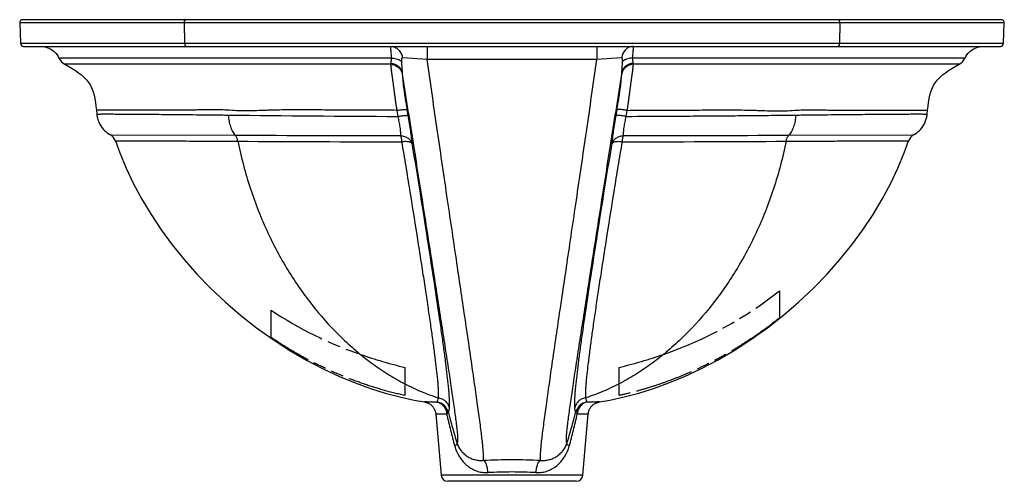
# Model space of a CAD drawing. Units: inches. Extents: x 3 to 21.4, y 6 to 14.6.
import ezdxf

# ---------------------------------------------------------------- set-up
doc = ezdxf.new("R2010")
doc.units = ezdxf.units.IN
doc.header["$LTSCALE"] = 2.42
doc.header["$MEASUREMENT"] = 0
doc.linetypes.add('PHANTOM', pattern=[0.8, 0.45, -0.05, 0.1, -0.05, 0.1, -0.05])
doc.layers.get('0').update_dxf_attribs({"linetype": 'CONTINUOUS'})
doc.layers.add('___COSMETIC_SKETCH', color=7, linetype='CONTINUOUS')
doc.layers.add('_SURFACE', color=7, linetype='CONTINUOUS')

msp = doc.modelspace()

# ---------------------------------------------------------------- linework, layer by layer
at = {"color": 7, "linetype": 'Continuous'}
for p, q in [((21.409, 14.563), (3.009, 14.563)), ((21.349, 14.625), (3.069, 14.625)), ((6.082, 14.563), (6.089, 14.183)), ((18.336, 14.563), (18.329, 14.183)), ((21.396, 14.183), (21.409, 14.563)), ((3.022, 14.183), (21.396, 14.183)), ((3.082, 14.125), (21.336, 14.125)), ((10.623, 14.125), (10.623, 13.881)), ((13.795, 14.125), (13.795, 13.881)), ((6.49, 13.907), (3.743, 13.907)), ((9.954, 13.907), (6.49, 13.907)), ((10.623, 13.881), (10.162, 13.911)), ((13.795, 13.881), (10.623, 13.881)), ((14.256, 13.911), (13.795, 13.881)), ((17.928, 13.907), (14.464, 13.907)), ((20.675, 13.907), (17.928, 13.907)), ((6.552, 13.791), (3.854, 13.791)), ((9.939, 13.791), (6.552, 13.791)), ((17.867, 13.791), (14.479, 13.791)), ((20.564, 13.791), (17.867, 13.791)), ((4.979, 12.935), (4.442, 12.935)), ((4.983, 12.935), (4.979, 12.935)), ((10.055, 12.93), (10.073, 12.817)), ((10.246, 12.946), (10.264, 12.835)), ((14.154, 12.835), (14.173, 12.946)), ((14.345, 12.817), (14.363, 12.93)), ((19.435, 12.935), (19.439, 12.935)), ((19.439, 12.935), (19.976, 12.935)), ((19.969, 12.859), (19.976, 12.935)), ((4.705, 12.47), (7.036, 12.465)), ((17.382, 12.465), (19.713, 12.47)), ((10.574, 7.479), (10.574, 7.479)), ((13.844, 7.479), (14.04, 7.513)), ((13.844, 7.479), (13.844, 7.479)), ((10.784, 7.254), (10.884, 6.109)), ((10.784, 7.254), (10.784, 7.254)), ((13.534, 6.109), (13.634, 7.254)), ((13.634, 7.254), (13.634, 7.254)), ((13.534, 6.109), (10.884, 6.109)), ((13.41, 5.995), (11.009, 5.995))]:
    msp.add_line(p, q, dxfattribs=at)
for points in [[(3.403, 14.125), (3.442, 14.123), (3.481, 14.116), (3.519, 14.106), (3.556, 14.092), (3.591, 14.074), (3.624, 14.053), (3.655, 14.028), (3.683, 14), (3.707, 13.969), (3.729, 13.936), (3.743, 13.907)], [(20.675, 13.907), (20.69, 13.936), (20.711, 13.969), (20.736, 14), (20.763, 14.028), (20.794, 14.053), (20.827, 14.074), (20.862, 14.092), (20.899, 14.106), (20.937, 14.116), (20.976, 14.123), (21.015, 14.125)], [(19.976, 12.935), (19.984, 13.005), (19.994, 13.078), (20.006, 13.148), (20.02, 13.214), (20.037, 13.278), (20.059, 13.34), (20.086, 13.396), (20.117, 13.447), (20.155, 13.495), (20.202, 13.544), (20.255, 13.591), (20.31, 13.634), (20.366, 13.674), (20.426, 13.713), (20.492, 13.752), (20.564, 13.791)], [(4.449, 12.859), (4.453, 12.831), (4.461, 12.791), (4.472, 12.752), (4.486, 12.714), (4.503, 12.677), (4.522, 12.643), (4.544, 12.61), (4.569, 12.58), (4.595, 12.552), (4.623, 12.526), (4.652, 12.503), (4.683, 12.482), (4.705, 12.47)], [(19.713, 12.47), (19.735, 12.482), (19.766, 12.503), (19.795, 12.526), (19.823, 12.552), (19.849, 12.58), (19.874, 12.61), (19.896, 12.643), (19.915, 12.677), (19.932, 12.714), (19.946, 12.752), (19.958, 12.791), (19.966, 12.831), (19.969, 12.859)], [(16.985, 8.867), (17.285, 9.102), (17.57, 9.348), (17.842, 9.604), (18.098, 9.869), (18.337, 10.14), (18.56, 10.417), (18.766, 10.699), (18.956, 10.984), (19.128, 11.271), (19.282, 11.559), (19.419, 11.847), (19.538, 12.134), (19.621, 12.36)], [(14.04, 7.513), (14.306, 7.571), (14.579, 7.643), (14.856, 7.731), (15.139, 7.834), (15.431, 7.955), (15.735, 8.097), (16.047, 8.26), (16.36, 8.443), (16.673, 8.645), (16.985, 8.867)], [(10.574, 7.479), (10.577, 7.478), (10.585, 7.477), (10.594, 7.475), (10.604, 7.472), (10.614, 7.469), (10.624, 7.465), (10.635, 7.461), (10.646, 7.456), (10.656, 7.45), (10.667, 7.444), (10.677, 7.437), (10.688, 7.43), (10.698, 7.422), (10.707, 7.413), (10.717, 7.403), (10.726, 7.393), (10.734, 7.383), (10.742, 7.371), (10.75, 7.36), (10.757, 7.347), (10.763, 7.335), (10.768, 7.322), (10.773, 7.308), (10.777, 7.294), (10.78, 7.28), (10.783, 7.266), (10.784, 7.254)], [(13.634, 7.254), (13.636, 7.27), (13.639, 7.285), (13.643, 7.3), (13.647, 7.314), (13.653, 7.328), (13.659, 7.342), (13.666, 7.355), (13.673, 7.368), (13.681, 7.379), (13.69, 7.391), (13.699, 7.401), (13.709, 7.411), (13.719, 7.42), (13.729, 7.429), (13.74, 7.437), (13.751, 7.444), (13.761, 7.45), (13.772, 7.456), (13.783, 7.461), (13.794, 7.465), (13.804, 7.469), (13.814, 7.472), (13.824, 7.475), (13.833, 7.477), (13.84, 7.478), (13.844, 7.479)]]:
    msp.add_lwpolyline(points, dxfattribs=at)
for centre, radius, start, end in [((3.069, 14.565), 0.06, 90, 182), ((21.349, 14.565), 0.06, 358, 90), ((3.082, 14.185), 0.06, 182, 270), ((21.336, 14.185), 0.06, 270, 358), ((3.97, 14.012), 0.25, 204.8514, 242.37), ((20.448, 14.012), 0.25, 297.63, 335.1473), ((11.851, 441.698), 428.885, 269.33963, 269.7625), ((4.608, 12.295), 0.2, 18.9601, 61.0313), ((11.845, 1434.721), 1422.264, 269.806259, 269.930819), ((11.544, 833.342), 821.002, 269.688795, 269.902426), ((12.677, 888.624), 876.284, 270.104266, 270.304414), ((12.787, 1340.294), 1327.837, 270.06489, 270.198296), ((19.81, 12.295), 0.2, 118.9673, 161.0399), ((10.774, 7.228), 0.25, 14.2288, 82.8063), ((13.644, 7.228), 0.25, 97.1937, 165.7712), ((12.217, -6.818), 13.213, 90.0364, 92.3528), ((12.201, -6.818), 13.213, 87.6472, 89.9636), ((11.009, 6.12), 0.125, 185, 270.0001), ((12.216, -2.783), 8.952, 90.0454, 92.9251), ((12.202, -2.783), 8.952, 87.0749, 89.9546), ((13.41, 6.12), 0.125, 269.9999, 355)]:
    msp.add_arc(centre, radius, start, end, dxfattribs=at)
for points, knots in [([(6.082, 14.563), (6.082, 14.571), (6.083, 14.586), (6.089, 14.603), (6.096, 14.614), (6.102, 14.62), (6.108, 14.624), (6.113, 14.625), (6.115, 14.625)], [0, 0, 0, 0, 0.308701, 0.588293, 0.709441, 0.816853, 0.91236, 1, 1, 1, 1]), ([(18.336, 14.563), (18.337, 14.571), (18.335, 14.586), (18.33, 14.603), (18.322, 14.614), (18.317, 14.62), (18.31, 14.624), (18.305, 14.625), (18.303, 14.625)], [0, 0, 0, 0, 0.308701, 0.588293, 0.709441, 0.816853, 0.91236, 1, 1, 1, 1]), ([(6.089, 14.183), (6.089, 14.175), (6.091, 14.161), (6.097, 14.145), (6.104, 14.134), (6.11, 14.129), (6.116, 14.126), (6.12, 14.125), (6.122, 14.125)], [0, 0, 0, 0, 0.309864, 0.587835, 0.708245, 0.815446, 0.911388, 1, 1, 1, 1]), ([(18.329, 14.183), (18.329, 14.175), (18.327, 14.161), (18.321, 14.145), (18.314, 14.134), (18.309, 14.129), (18.302, 14.126), (18.298, 14.125), (18.296, 14.125)], [0, 0, 0, 0, 0.309864, 0.587835, 0.708245, 0.815446, 0.911388, 1, 1, 1, 1]), ([(9.939, 14.125), (9.939, 14.125), (9.938, 14.124), (9.938, 14.123), (9.938, 14.121), (9.938, 14.119), (9.937, 14.115), (9.938, 14.109), (9.938, 14.101), (9.939, 14.087), (9.941, 14.064), (9.943, 14.033), (9.947, 13.996), (9.951, 13.953), (9.953, 13.923), (9.954, 13.907)], [0, 0, 0, 0, 0.005789, 0.011217, 0.018618, 0.02806, 0.039576, 0.068882, 0.106517, 0.152356, 0.267971, 0.413668, 0.586723, 0.783691, 1, 1, 1, 1]), ([(9.939, 14.125), (9.953, 14.125), (9.979, 14.122), (10.019, 14.11), (10.055, 14.091), (10.088, 14.065), (10.116, 14.032), (10.146, 13.983), (10.159, 13.94), (10.162, 13.911)], [0, 0, 0, 0, 0.119116, 0.239456, 0.361225, 0.484939, 0.610935, 0.739259, 1, 1, 1, 1]), ([(14.479, 14.125), (14.466, 14.125), (14.439, 14.122), (14.4, 14.11), (14.363, 14.091), (14.33, 14.065), (14.302, 14.032), (14.272, 13.983), (14.26, 13.94), (14.256, 13.911)], [0, 0, 0, 0, 0.119118, 0.239459, 0.361228, 0.484942, 0.610938, 0.73926, 1, 1, 1, 1]), ([(14.464, 13.907), (14.465, 13.923), (14.467, 13.953), (14.471, 13.996), (14.475, 14.033), (14.477, 14.064), (14.479, 14.087), (14.48, 14.101), (14.481, 14.109), (14.481, 14.115), (14.481, 14.119), (14.48, 14.121), (14.48, 14.123), (14.48, 14.124), (14.479, 14.125), (14.479, 14.125)], [0, 0, 0, 0, 0.21631, 0.413281, 0.586337, 0.732032, 0.847645, 0.893483, 0.931118, 0.960424, 0.97194, 0.981382, 0.988783, 0.994211, 1, 1, 1, 1]), ([(9.943, 13.809), (9.942, 13.807), (9.941, 13.801), (9.94, 13.795), (9.939, 13.791)], [0, 0, 0, 0, 0.270373, 1, 1, 1, 1]), ([(9.954, 13.907), (9.954, 13.889), (9.951, 13.863), (9.946, 13.83), (9.943, 13.816), (9.943, 13.809)], [0, 0, 0, 0, 0.556, 0.793758, 1, 1, 1, 1]), ([(9.943, 13.809), (9.968, 13.807), (10.007, 13.799), (10.053, 13.778), (10.084, 13.758), (10.111, 13.735), (10.132, 13.707), (10.148, 13.678), (10.155, 13.656), (10.157, 13.646)], [0, 0, 0, 0, 0.270342, 0.401294, 0.528268, 0.651169, 0.77032, 0.886377, 1, 1, 1, 1]), ([(9.954, 13.907), (9.975, 13.906), (10.015, 13.902), (10.062, 13.89), (10.094, 13.877), (10.114, 13.867), (10.13, 13.855), (10.139, 13.846), (10.143, 13.841)], [0, 0, 0, 0, 0.307715, 0.584116, 0.706263, 0.816396, 0.914186, 1, 1, 1, 1]), ([(10.162, 13.911), (10.16, 13.911), (10.157, 13.911), (10.153, 13.909), (10.15, 13.906), (10.146, 13.9), (10.144, 13.891), (10.142, 13.88), (10.141, 13.864), (10.142, 13.85), (10.143, 13.841)], [0, 0, 0, 0, 0.077718, 0.116445, 0.15737, 0.251474, 0.367308, 0.504113, 0.657984, 1, 1, 1, 1]), ([(10.143, 13.841), (10.145, 13.807), (10.148, 13.756), (10.153, 13.691), (10.155, 13.66), (10.157, 13.646)], [0, 0, 0, 0, 0.531924, 0.776324, 1, 1, 1, 1]), ([(11.675, 6.384), (11.676, 6.392), (11.678, 6.408), (11.678, 6.436), (11.678, 6.469), (11.675, 6.524), (11.669, 6.603), (11.658, 6.711), (11.644, 6.835), (11.627, 6.975), (11.607, 7.129), (11.584, 7.296), (11.559, 7.474), (11.523, 7.735), (11.472, 8.086), (11.407, 8.536), (11.336, 9.02), (11.259, 9.537), (11.178, 10.084), (11.093, 10.659), (10.972, 11.478), (10.847, 12.328), (10.72, 13.204), (10.656, 13.654), (10.623, 13.881)], [0, 0, 0, 0, 0.002992, 0.006687, 0.011071, 0.016123, 0.028138, 0.04254, 0.059146, 0.077786, 0.098307, 0.120572, 0.144462, 0.169871, 0.224889, 0.285018, 0.349795, 0.418868, 0.491963, 0.568855, 0.649329, 0.819918, 0.909175, 1, 1, 1, 1]), ([(12.743, 6.384), (12.742, 6.392), (12.74, 6.408), (12.74, 6.436), (12.74, 6.469), (12.743, 6.524), (12.749, 6.603), (12.76, 6.711), (12.774, 6.835), (12.791, 6.975), (12.812, 7.129), (12.834, 7.296), (12.859, 7.474), (12.895, 7.735), (12.946, 8.086), (13.011, 8.536), (13.082, 9.02), (13.159, 9.537), (13.24, 10.084), (13.325, 10.659), (13.446, 11.478), (13.571, 12.328), (13.698, 13.204), (13.763, 13.654), (13.795, 13.881)], [0, 0, 0, 0, 0.002992, 0.006687, 0.011071, 0.016123, 0.028138, 0.04254, 0.059146, 0.077786, 0.098307, 0.120572, 0.144462, 0.169871, 0.224889, 0.285018, 0.349795, 0.418868, 0.491963, 0.568855, 0.649329, 0.819918, 0.909175, 1, 1, 1, 1]), ([(14.275, 13.841), (14.276, 13.85), (14.277, 13.864), (14.276, 13.88), (14.274, 13.891), (14.272, 13.9), (14.268, 13.906), (14.265, 13.909), (14.261, 13.911), (14.258, 13.911), (14.256, 13.911)], [0, 0, 0, 0, 0.342019, 0.495893, 0.632694, 0.748525, 0.842628, 0.883554, 0.922281, 1, 1, 1, 1]), ([(14.261, 13.646), (14.263, 13.66), (14.266, 13.691), (14.27, 13.756), (14.273, 13.807), (14.275, 13.841)], [0, 0, 0, 0, 0.223912, 0.468142, 1, 1, 1, 1]), ([(14.476, 13.809), (14.45, 13.807), (14.411, 13.799), (14.365, 13.778), (14.334, 13.758), (14.307, 13.735), (14.286, 13.707), (14.27, 13.678), (14.264, 13.656), (14.261, 13.646)], [0, 0, 0, 0, 0.270342, 0.401294, 0.528268, 0.65117, 0.770321, 0.886378, 1, 1, 1, 1]), ([(14.464, 13.907), (14.443, 13.906), (14.403, 13.902), (14.356, 13.89), (14.324, 13.877), (14.304, 13.867), (14.288, 13.855), (14.279, 13.846), (14.275, 13.841)], [0, 0, 0, 0, 0.307692, 0.584092, 0.706246, 0.816387, 0.914184, 1, 1, 1, 1]), ([(14.476, 13.809), (14.475, 13.816), (14.472, 13.83), (14.467, 13.863), (14.464, 13.889), (14.464, 13.907)], [0, 0, 0, 0, 0.206573, 0.444121, 1, 1, 1, 1]), ([(14.479, 13.791), (14.479, 13.792), (14.477, 13.798), (14.476, 13.804), (14.476, 13.809)], [0, 0, 0, 0, 0.230055, 1, 1, 1, 1]), ([(9.939, 13.791), (9.941, 13.768), (9.946, 13.721), (9.954, 13.659), (9.961, 13.605), (9.968, 13.559), (9.973, 13.519), (9.979, 13.485), (9.984, 13.448), (9.991, 13.398), (9.999, 13.336), (10.007, 13.271), (10.016, 13.204), (10.025, 13.136), (10.035, 13.068), (10.045, 12.999), (10.052, 12.953), (10.055, 12.93)], [0, 0, 0, 0, 0.078119, 0.16601, 0.214591, 0.267078, 0.324059, 0.354449, 0.386261, 0.454203, 0.5272, 0.6035, 0.681534, 0.760552, 0.840109, 0.919966, 1, 1, 1, 1]), ([(9.939, 13.791), (9.965, 13.789), (10.018, 13.777), (10.086, 13.738), (10.137, 13.68), (10.155, 13.633), (10.159, 13.609)], [0, 0, 0, 0, 0.262146, 0.516842, 0.762162, 1, 1, 1, 1]), ([(10.157, 13.646), (10.157, 13.642), (10.158, 13.63), (10.159, 13.618), (10.159, 13.609)], [0, 0, 0, 0, 0.271792, 1, 1, 1, 1]), ([(11.183, 6.706), (11.186, 6.707), (11.19, 6.712), (11.193, 6.719), (11.195, 6.727), (11.197, 6.736), (11.199, 6.752), (11.199, 6.775), (11.199, 6.806), (11.197, 6.843), (11.194, 6.885), (11.187, 6.95), (11.177, 7.042), (11.162, 7.163), (11.143, 7.3), (11.122, 7.45), (11.098, 7.612), (11.073, 7.786), (11.045, 7.971), (11.004, 8.237), (10.95, 8.593), (10.88, 9.045), (10.805, 9.53), (10.724, 10.044), (10.639, 10.586), (10.55, 11.155), (10.457, 11.748), (10.325, 12.582), (10.225, 13.216), (10.157, 13.646)], [0, 0, 0, 0, 0.001407, 0.002353, 0.003494, 0.00484, 0.006393, 0.010113, 0.014625, 0.019893, 0.025876, 0.032535, 0.047749, 0.065285, 0.084943, 0.106549, 0.129957, 0.155037, 0.181679, 0.209786, 0.270081, 0.335384, 0.405285, 0.479474, 0.557705, 0.639761, 0.72542, 0.814371, 1, 1, 1, 1]), ([(14.261, 13.646), (14.193, 13.216), (14.093, 12.582), (13.961, 11.748), (13.868, 11.155), (13.779, 10.586), (13.694, 10.044), (13.613, 9.53), (13.538, 9.045), (13.468, 8.593), (13.414, 8.237), (13.373, 7.971), (13.346, 7.786), (13.32, 7.612), (13.296, 7.45), (13.275, 7.3), (13.257, 7.163), (13.241, 7.042), (13.231, 6.95), (13.225, 6.885), (13.221, 6.843), (13.219, 6.806), (13.219, 6.775), (13.22, 6.752), (13.221, 6.736), (13.223, 6.727), (13.225, 6.719), (13.228, 6.712), (13.232, 6.707), (13.235, 6.706)], [0, 0, 0, 0, 0.185629, 0.27458, 0.360239, 0.442295, 0.520526, 0.594715, 0.664616, 0.729919, 0.790214, 0.818321, 0.844963, 0.870043, 0.893451, 0.915057, 0.934715, 0.952251, 0.967465, 0.974124, 0.980107, 0.985375, 0.989887, 0.993607, 0.99516, 0.996506, 0.997647, 0.998593, 1, 1, 1, 1]), ([(14.479, 13.791), (14.453, 13.789), (14.401, 13.777), (14.332, 13.738), (14.282, 13.68), (14.263, 13.633), (14.259, 13.609)], [0, 0, 0, 0, 0.262146, 0.516842, 0.762162, 1, 1, 1, 1]), ([(14.259, 13.609), (14.259, 13.612), (14.26, 13.624), (14.261, 13.636), (14.261, 13.646)], [0, 0, 0, 0, 0.227941, 1, 1, 1, 1]), ([(14.363, 12.93), (14.367, 12.953), (14.374, 12.999), (14.384, 13.068), (14.393, 13.136), (14.403, 13.204), (14.411, 13.271), (14.42, 13.336), (14.427, 13.398), (14.434, 13.448), (14.44, 13.485), (14.445, 13.519), (14.451, 13.559), (14.457, 13.605), (14.464, 13.659), (14.472, 13.721), (14.477, 13.768), (14.479, 13.791)], [0, 0, 0, 0, 0.080034, 0.159892, 0.239449, 0.318467, 0.396501, 0.472801, 0.545798, 0.61374, 0.645552, 0.675941, 0.732922, 0.785409, 0.83399, 0.921881, 1, 1, 1, 1]), ([(10.159, 13.609), (10.162, 13.573), (10.166, 13.515), (10.174, 13.431), (10.18, 13.369), (10.188, 13.312), (10.195, 13.263), (10.203, 13.212), (10.214, 13.141), (10.228, 13.053), (10.24, 12.982), (10.246, 12.946)], [0, 0, 0, 0, 0.163785, 0.261151, 0.376159, 0.444226, 0.519512, 0.59782, 0.677406, 0.838253, 1, 1, 1, 1]), ([(14.173, 12.946), (14.178, 12.982), (14.19, 13.053), (14.204, 13.141), (14.215, 13.212), (14.223, 13.263), (14.23, 13.312), (14.238, 13.369), (14.245, 13.431), (14.252, 13.515), (14.257, 13.573), (14.259, 13.609)], [0, 0, 0, 0, 0.161747, 0.322595, 0.40218, 0.480488, 0.555774, 0.623841, 0.738849, 0.836215, 1, 1, 1, 1]), ([(6.88, 12.935), (6.781, 12.938), (6.634, 12.94), (6.441, 12.938), (6.301, 12.936), (6.166, 12.935), (6.035, 12.934), (5.908, 12.934), (5.749, 12.934), (5.561, 12.935), (5.35, 12.935), (5.16, 12.935), (5.04, 12.935), (4.983, 12.935)], [0, 0, 0, 0, 0.156596, 0.232104, 0.305604, 0.376974, 0.446101, 0.512915, 0.577356, 0.698867, 0.810133, 0.910669, 1, 1, 1, 1]), ([(10.055, 12.93), (9.915, 12.933), (9.705, 12.935), (9.426, 12.935), (9.218, 12.934), (9.012, 12.934), (8.808, 12.935), (8.606, 12.937), (8.406, 12.938), (8.207, 12.939), (8.011, 12.939), (7.848, 12.936), (7.719, 12.933), (7.592, 12.929), (7.434, 12.923), (7.247, 12.919), (7.062, 12.921), (6.94, 12.929), (6.88, 12.935)], [0, 0, 0, 0, 0.132627, 0.198353, 0.263635, 0.328435, 0.392711, 0.45643, 0.519561, 0.582074, 0.643942, 0.705144, 0.735491, 0.765663, 0.825447, 0.884429, 0.942587, 1, 1, 1, 1]), ([(10.055, 12.929), (10.068, 12.931), (10.092, 12.934), (10.127, 12.939), (10.158, 12.943), (10.186, 12.946), (10.206, 12.947), (10.22, 12.948), (10.228, 12.948), (10.234, 12.948), (10.239, 12.948), (10.243, 12.947), (10.245, 12.947), (10.246, 12.946)], [0, 0, 0, 0, 0.197648, 0.382996, 0.550544, 0.696188, 0.81636, 0.865993, 0.908221, 0.942767, 0.969519, 0.988486, 1, 1, 1, 1]), ([(14.363, 12.929), (14.35, 12.931), (14.326, 12.934), (14.291, 12.939), (14.26, 12.943), (14.232, 12.946), (14.212, 12.947), (14.198, 12.948), (14.19, 12.948), (14.184, 12.948), (14.179, 12.948), (14.175, 12.947), (14.173, 12.947), (14.173, 12.946)], [0, 0, 0, 0, 0.19768, 0.383061, 0.550636, 0.696301, 0.816485, 0.866118, 0.908341, 0.942877, 0.96961, 0.988545, 1, 1, 1, 1]), ([(14.363, 12.93), (14.504, 12.933), (14.714, 12.935), (14.993, 12.935), (15.2, 12.934), (15.406, 12.934), (15.61, 12.935), (15.812, 12.937), (16.013, 12.938), (16.211, 12.939), (16.408, 12.939), (16.57, 12.936), (16.699, 12.933), (16.826, 12.929), (16.984, 12.923), (17.171, 12.919), (17.356, 12.921), (17.478, 12.929), (17.538, 12.935)], [0, 0, 0, 0, 0.132627, 0.198353, 0.263635, 0.328435, 0.392711, 0.45643, 0.519561, 0.582074, 0.643942, 0.705144, 0.735491, 0.765663, 0.825447, 0.884429, 0.942587, 1, 1, 1, 1]), ([(17.538, 12.935), (17.637, 12.938), (17.784, 12.94), (17.977, 12.938), (18.117, 12.936), (18.252, 12.935), (18.383, 12.934), (18.51, 12.934), (18.67, 12.934), (18.857, 12.935), (19.068, 12.935), (19.259, 12.935), (19.379, 12.935), (19.435, 12.935)], [0, 0, 0, 0, 0.156596, 0.232104, 0.305604, 0.376974, 0.446101, 0.512915, 0.577356, 0.698867, 0.810133, 0.910669, 1, 1, 1, 1]), ([(4.449, 12.859), (4.449, 12.859), (4.449, 12.859), (4.45, 12.859), (4.451, 12.859), (4.452, 12.859), (4.455, 12.86), (4.46, 12.86), (4.466, 12.86), (4.473, 12.86), (4.481, 12.861), (4.491, 12.861), (4.502, 12.861), (4.519, 12.861), (4.544, 12.862), (4.578, 12.862), (4.617, 12.862), (4.66, 12.862), (4.709, 12.862), (4.763, 12.862), (4.822, 12.861), (4.885, 12.861), (4.98, 12.86), (5.109, 12.859), (5.278, 12.858), (5.465, 12.857), (5.668, 12.855), (5.888, 12.853), (6.123, 12.851), (6.373, 12.848), (6.636, 12.845), (6.816, 12.843), (6.908, 12.842)], [0, 0, 0, 0, 0.000088, 0.000291, 0.000623, 0.001086, 0.002409, 0.004262, 0.006644, 0.009556, 0.012994, 0.016959, 0.021449, 0.026463, 0.038054, 0.051725, 0.067467, 0.085271, 0.105126, 0.127006, 0.150887, 0.176743, 0.204549, 0.265903, 0.334717, 0.410731, 0.493654, 0.583177, 0.678965, 0.780611, 0.887788, 1, 1, 1, 1]), ([(6.908, 12.842), (6.91, 12.805), (6.918, 12.731), (6.944, 12.628), (6.976, 12.551), (7.009, 12.498), (7.026, 12.475), (7.036, 12.465)], [0, 0, 0, 0, 0.27905, 0.543821, 0.785778, 0.896652, 1, 1, 1, 1]), ([(10.073, 12.817), (10.086, 12.819), (10.11, 12.823), (10.145, 12.827), (10.177, 12.831), (10.204, 12.834), (10.225, 12.836), (10.238, 12.836), (10.246, 12.837), (10.253, 12.837), (10.258, 12.836), (10.262, 12.836), (10.264, 12.835), (10.264, 12.835)], [0, 0, 0, 0, 0.197585, 0.382907, 0.550453, 0.696111, 0.816304, 0.865947, 0.908185, 0.942739, 0.9695, 0.988474, 1, 1, 1, 1]), ([(10.073, 12.817), (10.082, 12.783), (10.096, 12.716), (10.111, 12.633), (10.12, 12.571), (10.124, 12.53), (10.127, 12.492), (10.128, 12.469), (10.128, 12.458)], [0, 0, 0, 0, 0.292004, 0.565688, 0.690799, 0.805841, 0.909314, 1, 1, 1, 1]), ([(10.264, 12.835), (10.273, 12.784), (10.288, 12.686), (10.31, 12.546), (10.327, 12.421), (10.336, 12.344), (10.34, 12.308)], [0, 0, 0, 0, 0.288673, 0.559986, 0.80089, 1, 1, 1, 1]), ([(14.079, 12.308), (14.082, 12.343), (14.091, 12.421), (14.109, 12.546), (14.13, 12.686), (14.146, 12.784), (14.154, 12.835)], [0, 0, 0, 0, 0.199088, 0.439971, 0.711295, 1, 1, 1, 1]), ([(14.345, 12.817), (14.332, 12.819), (14.308, 12.823), (14.273, 12.827), (14.241, 12.831), (14.214, 12.834), (14.194, 12.836), (14.18, 12.836), (14.172, 12.837), (14.165, 12.837), (14.16, 12.836), (14.157, 12.836), (14.155, 12.835), (14.154, 12.835)], [0, 0, 0, 0, 0.197581, 0.382899, 0.550443, 0.6961, 0.816294, 0.865938, 0.908177, 0.942733, 0.969495, 0.988472, 1, 1, 1, 1]), ([(14.29, 12.458), (14.29, 12.469), (14.291, 12.492), (14.294, 12.53), (14.299, 12.571), (14.307, 12.633), (14.322, 12.716), (14.337, 12.783), (14.345, 12.817)], [0, 0, 0, 0, 0.090687, 0.194158, 0.309198, 0.43431, 0.707994, 1, 1, 1, 1]), ([(14.345, 12.817), (14.623, 12.818), (15.037, 12.821), (15.585, 12.824), (15.986, 12.827), (16.38, 12.83), (16.765, 12.834), (17.141, 12.838), (17.388, 12.841), (17.51, 12.842)], [0, 0, 0, 0, 0.263501, 0.392541, 0.519385, 0.643777, 0.765513, 0.884413, 1, 1, 1, 1]), ([(17.511, 12.842), (17.509, 12.805), (17.501, 12.731), (17.475, 12.628), (17.442, 12.551), (17.409, 12.498), (17.391, 12.475), (17.382, 12.465)], [0, 0, 0, 0, 0.278938, 0.543678, 0.785679, 0.896597, 1, 1, 1, 1]), ([(17.51, 12.842), (17.602, 12.843), (17.782, 12.845), (18.045, 12.848), (18.295, 12.851), (18.53, 12.853), (18.75, 12.855), (18.954, 12.857), (19.14, 12.858), (19.309, 12.859), (19.439, 12.86), (19.533, 12.861), (19.597, 12.861), (19.655, 12.862), (19.709, 12.862), (19.758, 12.862), (19.802, 12.862), (19.84, 12.862), (19.874, 12.862), (19.899, 12.861), (19.916, 12.861), (19.927, 12.861), (19.937, 12.861), (19.945, 12.86), (19.952, 12.86), (19.958, 12.86), (19.962, 12.86), (19.965, 12.859), (19.966, 12.859), (19.967, 12.859), (19.968, 12.859), (19.969, 12.859), (19.969, 12.859), (19.969, 12.859)], [0, 0, 0, 0, 0.112226, 0.219414, 0.321068, 0.416865, 0.506394, 0.589322, 0.665338, 0.734155, 0.795507, 0.823311, 0.849167, 0.873046, 0.894922, 0.91477, 0.932573, 0.948317, 0.961987, 0.973573, 0.978581, 0.983066, 0.987025, 0.990457, 0.993362, 0.995739, 0.997588, 0.998315, 0.99891, 0.999374, 0.999706, 0.999911, 1, 1, 1, 1]), ([(4.797, 12.36), (4.797, 12.36), (4.797, 12.36), (4.798, 12.36), (4.798, 12.36), (4.8, 12.36), (4.801, 12.36), (4.803, 12.36), (4.807, 12.36), (4.813, 12.36), (4.819, 12.361), (4.827, 12.361), (4.836, 12.361), (4.847, 12.361), (4.863, 12.361), (4.886, 12.361), (4.917, 12.361), (4.953, 12.361), (4.993, 12.361), (5.039, 12.361), (5.088, 12.361), (5.143, 12.361), (5.202, 12.361), (5.289, 12.361), (5.409, 12.36), (5.566, 12.36), (5.74, 12.359), (5.929, 12.358), (6.134, 12.357), (6.353, 12.356), (6.586, 12.355), (6.831, 12.353), (6.999, 12.352), (7.085, 12.352)], [0, 0, 0, 0, 0.000069, 0.000263, 0.000591, 0.001052, 0.001648, 0.002376, 0.004235, 0.006626, 0.009547, 0.012996, 0.01697, 0.021469, 0.026489, 0.038085, 0.051742, 0.067445, 0.08518, 0.104933, 0.126689, 0.150434, 0.176151, 0.203822, 0.264952, 0.333663, 0.40967, 0.492638, 0.582233, 0.678126, 0.779988, 0.887426, 1, 1, 1, 1]), ([(7.085, 12.352), (7.083, 12.363), (7.078, 12.385), (7.067, 12.416), (7.053, 12.443), (7.042, 12.458), (7.036, 12.465)], [0, 0, 0, 0, 0.276901, 0.539233, 0.781324, 1, 1, 1, 1]), ([(7.085, 12.352), (7.116, 12.201), (7.186, 11.903), (7.316, 11.466), (7.469, 11.044), (7.698, 10.511), (8.032, 9.892), (8.503, 9.228), (8.945, 8.745), (9.321, 8.408), (9.608, 8.184), (9.903, 7.985), (10.204, 7.813), (10.511, 7.669), (10.721, 7.591), (10.827, 7.558)], [0, 0, 0, 0, 0.0725, 0.144329, 0.215072, 0.28443, 0.418419, 0.54622, 0.667997, 0.726717, 0.784009, 0.839908, 0.894471, 0.947791, 1, 1, 1, 1]), ([(10.128, 12.458), (10.13, 12.45), (10.135, 12.433), (10.14, 12.405), (10.144, 12.374), (10.145, 12.352), (10.146, 12.341)], [0, 0, 0, 0, 0.204358, 0.443969, 0.711677, 1, 1, 1, 1]), ([(10.128, 12.458), (10.153, 12.456), (10.191, 12.448), (10.237, 12.429), (10.268, 12.41), (10.294, 12.388), (10.315, 12.364), (10.331, 12.337), (10.337, 12.318), (10.34, 12.308)], [0, 0, 0, 0, 0.27833, 0.412382, 0.541702, 0.665193, 0.782245, 0.893458, 1, 1, 1, 1]), ([(10.34, 12.308), (10.339, 12.31), (10.337, 12.314), (10.333, 12.319), (10.327, 12.324), (10.317, 12.33), (10.304, 12.335), (10.29, 12.339), (10.273, 12.342), (10.249, 12.344), (10.217, 12.345), (10.182, 12.344), (10.158, 12.342), (10.146, 12.341)], [0, 0, 0, 0, 0.030729, 0.063786, 0.100276, 0.141051, 0.237366, 0.293331, 0.354477, 0.491895, 0.64748, 0.817995, 1, 1, 1, 1]), ([(10.146, 12.341), (10.172, 12.189), (10.222, 11.889), (10.317, 11.312), (10.425, 10.637), (10.525, 9.994), (10.597, 9.521), (10.644, 9.199), (10.688, 8.901), (10.726, 8.626), (10.76, 8.377), (10.788, 8.154), (10.807, 7.986), (10.818, 7.866), (10.825, 7.788), (10.829, 7.719), (10.831, 7.657), (10.83, 7.605), (10.829, 7.572), (10.827, 7.558)], [0, 0, 0, 0, 0.095673, 0.188394, 0.362732, 0.520231, 0.592234, 0.659559, 0.72206, 0.779532, 0.831715, 0.878276, 0.9188, 0.936663, 0.952848, 0.967303, 0.979987, 0.99088, 1, 1, 1, 1]), ([(13.591, 7.558), (13.59, 7.572), (13.588, 7.605), (13.587, 7.657), (13.589, 7.719), (13.594, 7.788), (13.6, 7.866), (13.611, 7.986), (13.63, 8.154), (13.658, 8.377), (13.692, 8.626), (13.73, 8.901), (13.774, 9.2), (13.822, 9.521), (13.893, 9.994), (13.993, 10.637), (14.101, 11.313), (14.196, 11.889), (14.246, 12.189), (14.272, 12.341)], [0, 0, 0, 0, 0.00912, 0.020015, 0.0327, 0.047157, 0.063344, 0.081209, 0.121739, 0.168306, 0.220497, 0.277977, 0.340488, 0.407823, 0.479834, 0.637328, 0.811638, 0.90434, 1, 1, 1, 1]), ([(17.333, 12.352), (17.302, 12.201), (17.232, 11.903), (17.102, 11.466), (16.95, 11.044), (16.72, 10.511), (16.386, 9.892), (15.915, 9.228), (15.473, 8.745), (15.097, 8.408), (14.81, 8.184), (14.515, 7.985), (14.214, 7.813), (13.907, 7.669), (13.697, 7.591), (13.591, 7.558)], [0, 0, 0, 0, 0.0725, 0.144329, 0.215072, 0.28443, 0.418419, 0.54622, 0.667997, 0.726717, 0.784009, 0.839908, 0.894471, 0.947791, 1, 1, 1, 1]), ([(14.079, 12.308), (14.081, 12.318), (14.087, 12.337), (14.103, 12.364), (14.124, 12.388), (14.16, 12.418), (14.215, 12.446), (14.265, 12.456), (14.29, 12.458)], [0, 0, 0, 0, 0.10651, 0.217895, 0.334923, 0.458591, 0.721475, 1, 1, 1, 1]), ([(14.272, 12.341), (14.248, 12.343), (14.213, 12.345), (14.169, 12.344), (14.141, 12.341), (14.118, 12.337), (14.102, 12.33), (14.091, 12.324), (14.084, 12.318), (14.08, 12.312), (14.079, 12.308)], [0, 0, 0, 0, 0.352698, 0.508342, 0.645913, 0.762992, 0.859283, 0.900204, 0.936846, 1, 1, 1, 1]), ([(14.272, 12.341), (14.273, 12.352), (14.274, 12.374), (14.278, 12.405), (14.283, 12.433), (14.288, 12.45), (14.29, 12.458)], [0, 0, 0, 0, 0.288236, 0.555878, 0.795494, 1, 1, 1, 1]), ([(17.333, 12.352), (17.335, 12.363), (17.34, 12.385), (17.351, 12.416), (17.365, 12.443), (17.376, 12.458), (17.382, 12.465)], [0, 0, 0, 0, 0.277089, 0.539511, 0.781549, 1, 1, 1, 1]), ([(17.333, 12.352), (17.419, 12.352), (17.587, 12.353), (17.832, 12.355), (18.065, 12.356), (18.284, 12.357), (18.489, 12.358), (18.678, 12.359), (18.852, 12.36), (19.009, 12.36), (19.129, 12.361), (19.217, 12.361), (19.275, 12.361), (19.33, 12.361), (19.38, 12.361), (19.425, 12.361), (19.465, 12.361), (19.501, 12.361), (19.532, 12.361), (19.556, 12.361), (19.572, 12.361), (19.582, 12.361), (19.591, 12.361), (19.599, 12.361), (19.606, 12.36), (19.611, 12.36), (19.615, 12.36), (19.617, 12.36), (19.619, 12.36), (19.62, 12.36), (19.62, 12.36), (19.621, 12.36), (19.621, 12.36), (19.621, 12.36)], [0, 0, 0, 0, 0.112574, 0.220012, 0.321874, 0.417767, 0.507362, 0.59033, 0.666337, 0.735048, 0.796178, 0.823849, 0.849566, 0.873311, 0.895067, 0.91482, 0.932555, 0.948258, 0.961915, 0.973511, 0.978531, 0.98303, 0.987004, 0.990453, 0.993374, 0.995765, 0.997624, 0.998352, 0.998948, 0.999409, 0.999737, 0.999931, 1, 1, 1, 1]), ([(10.34, 12.308), (10.39, 11.999), (10.487, 11.403), (10.622, 10.548), (10.725, 9.884), (10.798, 9.395), (10.847, 9.063), (10.892, 8.755), (10.931, 8.472), (10.965, 8.215), (10.993, 7.985), (11.012, 7.813), (11.024, 7.69), (11.03, 7.61), (11.035, 7.538), (11.037, 7.476), (11.038, 7.421), (11.036, 7.388), (11.035, 7.373)], [0, 0, 0, 0, 0.188575, 0.363162, 0.520908, 0.593, 0.66038, 0.722893, 0.780328, 0.832423, 0.878851, 0.919212, 0.936987, 0.953087, 0.967465, 0.980083, 0.990924, 1, 1, 1, 1]), ([(13.383, 7.373), (13.382, 7.388), (13.381, 7.421), (13.381, 7.476), (13.383, 7.538), (13.388, 7.61), (13.394, 7.69), (13.406, 7.813), (13.425, 7.986), (13.453, 8.215), (13.487, 8.472), (13.527, 8.755), (13.571, 9.063), (13.62, 9.395), (13.693, 9.884), (13.796, 10.548), (13.931, 11.403), (14.028, 11.999), (14.079, 12.308)], [0, 0, 0, 0, 0.009077, 0.019919, 0.032538, 0.046918, 0.06302, 0.080797, 0.121163, 0.167597, 0.219699, 0.277142, 0.339665, 0.407054, 0.479154, 0.636892, 0.811449, 1, 1, 1, 1]), ([(10.827, 7.558), (10.826, 7.549), (10.824, 7.532), (10.819, 7.51), (10.813, 7.491), (10.808, 7.481), (10.805, 7.477)], [0, 0, 0, 0, 0.322248, 0.591676, 0.815025, 1, 1, 1, 1]), ([(10.827, 7.558), (10.851, 7.554), (10.887, 7.544), (10.931, 7.52), (10.96, 7.498), (10.986, 7.471), (11.015, 7.431), (11.029, 7.397), (11.035, 7.373)], [0, 0, 0, 0, 0.250761, 0.376513, 0.501836, 0.626905, 0.751909, 1, 1, 1, 1]), ([(13.591, 7.558), (13.567, 7.554), (13.531, 7.544), (13.487, 7.52), (13.458, 7.498), (13.432, 7.471), (13.404, 7.431), (13.389, 7.397), (13.383, 7.373)], [0, 0, 0, 0, 0.250758, 0.376508, 0.501831, 0.6269, 0.751905, 1, 1, 1, 1]), ([(13.613, 7.477), (13.61, 7.481), (13.605, 7.491), (13.599, 7.51), (13.594, 7.532), (13.592, 7.549), (13.591, 7.558)], [0, 0, 0, 0, 0.184975, 0.408323, 0.677753, 1, 1, 1, 1]), ([(10.805, 7.477), (10.788, 7.477), (10.756, 7.477), (10.711, 7.477), (10.672, 7.477), (10.64, 7.477), (10.617, 7.478), (10.602, 7.478), (10.593, 7.478), (10.586, 7.478), (10.58, 7.478), (10.577, 7.478), (10.575, 7.479), (10.574, 7.479)], [0, 0, 0, 0, 0.221543, 0.416986, 0.585336, 0.725776, 0.83782, 0.883055, 0.921044, 0.951757, 0.975167, 0.99125, 1, 1, 1, 1]), ([(10.805, 7.477), (10.829, 7.473), (10.877, 7.454), (10.935, 7.402), (10.974, 7.332), (10.986, 7.278), (10.988, 7.251)], [0, 0, 0, 0, 0.233464, 0.47764, 0.734319, 1, 1, 1, 1]), ([(11.035, 7.373), (11.034, 7.364), (11.033, 7.347), (11.029, 7.324), (11.024, 7.305), (11.019, 7.294), (11.017, 7.29)], [0, 0, 0, 0, 0.324448, 0.595066, 0.817844, 1, 1, 1, 1]), ([(13.401, 7.29), (13.399, 7.294), (13.394, 7.305), (13.389, 7.324), (13.385, 7.347), (13.384, 7.364), (13.383, 7.373)], [0, 0, 0, 0, 0.182157, 0.404935, 0.675558, 1, 1, 1, 1]), ([(13.613, 7.477), (13.589, 7.473), (13.541, 7.454), (13.484, 7.402), (13.444, 7.332), (13.432, 7.278), (13.43, 7.251)], [0, 0, 0, 0, 0.233464, 0.47764, 0.73432, 1, 1, 1, 1]), ([(13.844, 7.479), (13.844, 7.479), (13.842, 7.478), (13.838, 7.478), (13.832, 7.478), (13.825, 7.478), (13.817, 7.478), (13.802, 7.478), (13.779, 7.477), (13.746, 7.477), (13.707, 7.477), (13.662, 7.477), (13.63, 7.477), (13.613, 7.477)], [0, 0, 0, 0, 0.00875, 0.024833, 0.048243, 0.078956, 0.116945, 0.16218, 0.274224, 0.414664, 0.583014, 0.778457, 1, 1, 1, 1]), ([(10.988, 7.251), (10.972, 7.251), (10.943, 7.251), (10.908, 7.251), (10.882, 7.251), (10.865, 7.252), (10.85, 7.252), (10.836, 7.252), (10.824, 7.252), (10.814, 7.252), (10.805, 7.252), (10.798, 7.253), (10.794, 7.253), (10.791, 7.253), (10.789, 7.253), (10.787, 7.253), (10.786, 7.253), (10.785, 7.253), (10.784, 7.253), (10.784, 7.254), (10.784, 7.254), (10.784, 7.254)], [0, 0, 0, 0, 0.229597, 0.430996, 0.520756, 0.603033, 0.677739, 0.74481, 0.80418, 0.855783, 0.899564, 0.935481, 0.950479, 0.963496, 0.974529, 0.983574, 0.990628, 0.995696, 0.998788, 0.999609, 1, 1, 1, 1]), ([(11.017, 7.29), (11.017, 7.283), (11.013, 7.275), (11.006, 7.266), (10.999, 7.259), (10.992, 7.254), (10.988, 7.251)], [0, 0, 0, 0, 0.389502, 0.520014, 0.665254, 1, 1, 1, 1]), ([(10.988, 7.251), (11.011, 7.151), (11.048, 7.002), (11.098, 6.803), (11.125, 6.704), (11.139, 6.654)], [0, 0, 0, 0, 0.499606, 0.749818, 1, 1, 1, 1]), ([(11.017, 7.29), (11.043, 7.192), (11.082, 7.045), (11.138, 6.851), (11.168, 6.754), (11.183, 6.706)], [0, 0, 0, 0, 0.499709, 0.749975, 1, 1, 1, 1]), ([(13.235, 6.706), (13.25, 6.754), (13.28, 6.851), (13.336, 7.045), (13.376, 7.192), (13.401, 7.29)], [0, 0, 0, 0, 0.250025, 0.500291, 1, 1, 1, 1]), ([(13.279, 6.654), (13.293, 6.704), (13.32, 6.803), (13.371, 7.002), (13.407, 7.151), (13.43, 7.251)], [0, 0, 0, 0, 0.250182, 0.500394, 1, 1, 1, 1]), ([(13.43, 7.251), (13.426, 7.254), (13.42, 7.259), (13.413, 7.266), (13.406, 7.275), (13.401, 7.283), (13.401, 7.29)], [0, 0, 0, 0, 0.334746, 0.479986, 0.610498, 1, 1, 1, 1]), ([(13.634, 7.254), (13.634, 7.254), (13.634, 7.254), (13.634, 7.253), (13.633, 7.253), (13.632, 7.253), (13.631, 7.253), (13.629, 7.253), (13.627, 7.253), (13.624, 7.253), (13.62, 7.253), (13.613, 7.252), (13.604, 7.252), (13.594, 7.252), (13.582, 7.252), (13.568, 7.252), (13.553, 7.252), (13.536, 7.251), (13.511, 7.251), (13.475, 7.251), (13.446, 7.251), (13.43, 7.251)], [0, 0, 0, 0, 0.000391, 0.001212, 0.004304, 0.009372, 0.016426, 0.02547, 0.036503, 0.049521, 0.064518, 0.100435, 0.144216, 0.19582, 0.25519, 0.32226, 0.396967, 0.479244, 0.569003, 0.770403, 1, 1, 1, 1]), ([(11.139, 6.654), (11.146, 6.659), (11.158, 6.668), (11.171, 6.679), (11.178, 6.689), (11.182, 6.696), (11.184, 6.702), (11.183, 6.706)], [0, 0, 0, 0, 0.350188, 0.631329, 0.745853, 0.84405, 1, 1, 1, 1]), ([(11.139, 6.654), (11.149, 6.618), (11.174, 6.547), (11.226, 6.45), (11.29, 6.364), (11.365, 6.29), (11.45, 6.23), (11.53, 6.193), (11.597, 6.173), (11.668, 6.158), (11.723, 6.156), (11.759, 6.158)], [0, 0, 0, 0, 0.132613, 0.260283, 0.383955, 0.505302, 0.626039, 0.747863, 0.809704, 0.872379, 1, 1, 1, 1]), ([(11.183, 6.706), (11.192, 6.678), (11.21, 6.639), (11.239, 6.591), (11.269, 6.55), (11.313, 6.504), (11.372, 6.459), (11.439, 6.423), (11.512, 6.398), (11.592, 6.383), (11.647, 6.382), (11.675, 6.384)], [0, 0, 0, 0, 0.137594, 0.201639, 0.263326, 0.382519, 0.499662, 0.617858, 0.739588, 0.866681, 1, 1, 1, 1]), ([(12.659, 6.158), (12.695, 6.156), (12.75, 6.158), (12.821, 6.173), (12.889, 6.193), (12.968, 6.23), (13.054, 6.29), (13.128, 6.364), (13.192, 6.45), (13.244, 6.547), (13.269, 6.618), (13.279, 6.654)], [0, 0, 0, 0, 0.127623, 0.190302, 0.252145, 0.373969, 0.494704, 0.616047, 0.73972, 0.867397, 1, 1, 1, 1]), ([(12.743, 6.384), (12.771, 6.382), (12.826, 6.383), (12.906, 6.398), (12.979, 6.423), (13.046, 6.459), (13.105, 6.504), (13.149, 6.55), (13.18, 6.591), (13.209, 6.639), (13.226, 6.678), (13.235, 6.706)], [0, 0, 0, 0, 0.133323, 0.260425, 0.382147, 0.50034, 0.617479, 0.736678, 0.798375, 0.862418, 1, 1, 1, 1]), ([(13.279, 6.654), (13.272, 6.659), (13.26, 6.668), (13.248, 6.679), (13.24, 6.689), (13.236, 6.696), (13.234, 6.702), (13.235, 6.706)], [0, 0, 0, 0, 0.350166, 0.631284, 0.745803, 0.844004, 1, 1, 1, 1]), ([(11.759, 6.158), (11.758, 6.172), (11.756, 6.199), (11.749, 6.239), (11.741, 6.276), (11.731, 6.309), (11.719, 6.337), (11.707, 6.357), (11.697, 6.369), (11.688, 6.378), (11.68, 6.382), (11.675, 6.384)], [0, 0, 0, 0, 0.169261, 0.33278, 0.485673, 0.624379, 0.746043, 0.848886, 0.893116, 0.932756, 1, 1, 1, 1]), ([(12.659, 6.158), (12.66, 6.172), (12.662, 6.199), (12.669, 6.239), (12.677, 6.276), (12.688, 6.309), (12.699, 6.337), (12.711, 6.357), (12.721, 6.369), (12.73, 6.378), (12.738, 6.382), (12.743, 6.384)], [0, 0, 0, 0, 0.169264, 0.332785, 0.485679, 0.624387, 0.74605, 0.848892, 0.893122, 0.93276, 1, 1, 1, 1])]:
    msp.add_open_spline(points, degree=3, knots=knots, dxfattribs=at)
at = {"layer": '___COSMETIC_SKETCH', "color": 8, "linetype": 'PHANTOM'}
for p, q in [((17.209, 9.556), (17.209, 9.047)), ((7.709, 8.681), (7.709, 9.192)), ((10.209, 8.125), (10.209, 7.599)), ((14.209, 7.599), (14.209, 8.125))]:
    msp.add_line(p, q, dxfattribs=at)
for centre, radius, start, end in [((12.651, 15.301), 7.334, 289.0267, 308.4257), ((11.774, 15.314), 7.349, 236.4192, 250.959), ((12.264, 16.715), 8.833, 250.9153, 256.5454), ((12.153, 16.717), 8.835, 283.4554, 289.084)]:
    msp.add_arc(centre, radius, start, end, dxfattribs=at)
for points in [[(17.209, 9.047), (17.098, 8.959), (16.885, 8.799), (16.598, 8.605), (16.336, 8.443), (16.094, 8.306), (15.865, 8.186), (15.641, 8.079), (15.412, 7.979), (15.178, 7.885), (14.942, 7.801), (14.704, 7.725), (14.46, 7.657), (14.294, 7.617), (14.209, 7.599)], [(10.209, 7.599), (10.074, 7.628), (9.817, 7.693), (9.472, 7.801), (9.152, 7.918), (8.85, 8.045), (8.554, 8.185), (8.265, 8.337), (7.983, 8.502), (7.8, 8.62), (7.709, 8.681)]]:
    msp.add_open_spline(points, degree=3, dxfattribs=at)
at = {"layer": '_SURFACE', "color": 7, "linetype": 'Continuous'}
for p, q in [((3.009, 14.563), (3.022, 14.183)), ((4.442, 12.935), (4.449, 12.859)), ((7.433, 8.867), (7.745, 8.645))]:
    msp.add_line(p, q, dxfattribs=at)
for points in [[(3.854, 13.791), (3.926, 13.752), (3.992, 13.713), (4.052, 13.674), (4.109, 13.634), (4.163, 13.591), (4.216, 13.544), (4.263, 13.495), (4.301, 13.447), (4.332, 13.396), (4.359, 13.34), (4.381, 13.278), (4.399, 13.214), (4.413, 13.148), (4.424, 13.078), (4.434, 13.005), (4.442, 12.935)], [(4.797, 12.36), (4.88, 12.134), (4.999, 11.847), (5.136, 11.559), (5.291, 11.271), (5.463, 10.984), (5.652, 10.699), (5.858, 10.417), (6.081, 10.14), (6.321, 9.869), (6.577, 9.604), (6.849, 9.348), (7.134, 9.102), (7.433, 8.867)], [(7.745, 8.645), (8.058, 8.443), (8.371, 8.26), (8.683, 8.097), (8.987, 7.955), (9.279, 7.834), (9.562, 7.731), (9.839, 7.643), (10.112, 7.571)], [(10.112, 7.571), (10.379, 7.513), (10.574, 7.479)]]:
    msp.add_lwpolyline(points, dxfattribs=at)

doc.saveas('drawing.dxf')
